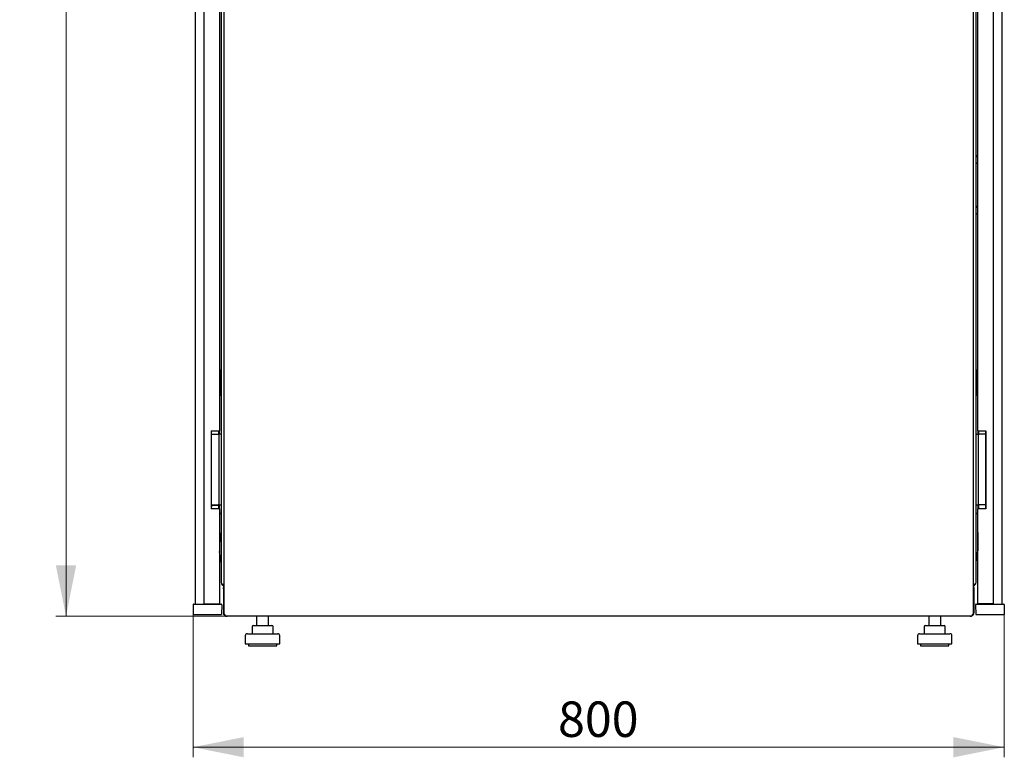
# Model space of a CAD drawing. Units: millimetres. Extents: x 40 to 398, y 20 to 308.
# Drawn here: x 173 to 270, y 155 to 228 of the extents above; entities that cross this region are included whole.
import ezdxf

# ---------------------------------------------------------------- set-up
doc = ezdxf.new("R2010")
doc.units = ezdxf.units.MM
doc.styles.add('SLDTEXTSTYLE0', font='TXT', dxfattribs={"width": 0.605})
doc.dimstyles.new('SLDDIMSTYLE0', dxfattribs={"dimtxt": 3.5, "dimasz": 5, "dimexe": 0, "dimexo": 0.0625, "dimgap": 0.875, "dimtad": 2, "dimdec": 0, "dimlfac": 10, "dimrnd": 1e-09, "dimzin": 12, "dimdsep": 46, "dimtxsty": 'SLDTEXTSTYLE0', "dimsah": 1, "dimcen": 0.09, "dimadec": 0, "dimazin": 3, "dimtfac": 1, "dimtdec": 0, "dimtofl": 0, "dimtmove": 0, "dimatfit": 3, "dimfxl": 0, "dimfrac": 2, "dimtolj": 1, "dimtzin": 12, "dimarcsym": 0})

# ---------------------------------------------------------------- blocks, each defined once
blk = doc.blocks.new('_D_2')
at = {"color": 7, "linetype": 'Continuous', "lineweight": 18}
for p, q in [((193.31, 308.459), (176.47, 308.459)), ((177.47, 308.459), (177.47, 168.879)), ((193.31, 168.879), (176.47, 168.879))]:
    blk.add_line(p, q, dxfattribs=at)
for points in [[(177.47, 308.459), (176.47, 303.459), (178.47, 303.459)], [(177.47, 168.879), (178.47, 173.879), (176.47, 173.879)]]:
    blk.add_solid(points, dxfattribs=at)
at = {"color": 7, "linetype": 'Continuous', "lineweight": 18, "insert": (172.958, 233.322), "char_height": 3.5, "attachment_point": 1, "rotation": 90, "style": 'SLDTEXTSTYLE0'}
blk.add_mtext('1395', dxfattribs=at)
blk = doc.blocks.new('_D_3')
at = {"color": 7, "linetype": 'Continuous', "lineweight": 18}
for p, q in [((190.021, 169.049), (190.021, 154.939)), ((270.079, 169.049), (270.079, 154.939)), ((270.079, 155.939), (190.021, 155.939))]:
    blk.add_line(p, q, dxfattribs=at)
for points in [[(190.021, 155.939), (195.021, 154.939), (195.021, 156.939)], [(270.079, 155.939), (265.079, 156.939), (265.079, 154.939)]]:
    blk.add_solid(points, dxfattribs=at)
at = {"color": 7, "linetype": 'Continuous', "lineweight": 18, "insert": (226.04, 160.451), "char_height": 3.5, "attachment_point": 1, "style": 'SLDTEXTSTYLE0'}
blk.add_mtext('800', dxfattribs=at)

msp = doc.modelspace()

# ---------------------------------------------------------------- linework, layer by layer
at = {"color": 7, "linetype": 'Continuous', "lineweight": 25}
for p, q in [((193.05, 308.223), (193.05, 169.094)), ((267.05, 169.094), (267.05, 308.223)), ((190.222, 307.299), (190.222, 170.049)), ((191.062, 307.259), (191.062, 170.089)), ((269.038, 170.089), (269.038, 307.259)), ((269.878, 170.049), (269.878, 307.299)), ((192.792, 305.149), (192.792, 172.189)), ((267.308, 172.189), (267.308, 305.149)), ((192.612, 290.175), (192.612, 187.172)), ((267.488, 187.172), (267.488, 290.175)), ((267.488, 214.204), (267.308, 214.384)), ((267.308, 213.524), (267.488, 213.704)), ((267.488, 209.204), (267.308, 209.384)), ((267.308, 208.524), (267.488, 208.704)), ((192.692, 193.189), (192.612, 193.189)), ((192.742, 192.449), (192.742, 193.139)), ((267.358, 192.723), (267.358, 193.139)), ((267.358, 192.723), (267.366, 192.735)), ((267.358, 191.135), (267.358, 192.723)), ((267.458, 193.189), (267.408, 193.189)), ((267.488, 193.189), (267.458, 193.189)), ((192.692, 192.429), (192.612, 192.429)), ((192.692, 192.424), (192.612, 192.424)), ((192.722, 192.429), (192.692, 192.429)), ((192.742, 192.449), (192.742, 192.374)), ((192.742, 192.374), (192.742, 191.484)), ((192.742, 191.484), (192.742, 191.409)), ((192.612, 191.434), (192.692, 191.434)), ((192.612, 191.429), (192.692, 191.429)), ((192.612, 190.669), (192.692, 190.669)), ((192.692, 191.429), (192.722, 191.429)), ((192.742, 190.719), (192.742, 191.409)), ((267.366, 191.122), (267.358, 191.135)), ((267.358, 190.719), (267.358, 191.135)), ((267.408, 190.669), (267.458, 190.669)), ((267.458, 190.669), (267.488, 190.669)), ((191.812, 187.172), (191.812, 179.472)), ((191.812, 187.172), (192.612, 187.172)), ((191.822, 179.472), (191.822, 187.172)), ((191.822, 186.852), (192.492, 186.852)), ((191.822, 186.842), (192.492, 186.842)), ((192.492, 186.852), (192.563, 186.852)), ((192.492, 186.842), (192.563, 186.842)), ((192.512, 187.172), (192.512, 186.852)), ((192.563, 186.852), (192.592, 186.852)), ((192.563, 186.842), (192.592, 186.842)), ((192.792, 186.852), (192.592, 186.852)), ((192.592, 186.752), (192.592, 186.852)), ((192.592, 179.952), (192.592, 186.752)), ((192.592, 179.942), (192.592, 186.742)), ((192.612, 186.852), (192.612, 187.172)), ((267.308, 186.852), (267.508, 186.852)), ((267.488, 187.172), (268.288, 187.172)), ((267.488, 187.172), (267.488, 186.852)), ((267.508, 186.852), (267.508, 186.752)), ((267.508, 186.852), (267.537, 186.852)), ((267.508, 186.752), (267.508, 179.952)), ((267.537, 186.852), (267.608, 186.852)), ((267.588, 186.852), (267.588, 187.172)), ((268.278, 186.852), (267.608, 186.852)), ((268.278, 187.172), (268.278, 179.472)), ((268.288, 179.472), (268.288, 187.172)), ((191.822, 179.852), (192.492, 179.852)), ((191.822, 179.842), (192.492, 179.842)), ((192.563, 179.852), (192.492, 179.852)), ((192.563, 179.842), (192.492, 179.842)), ((192.512, 179.842), (192.512, 179.472)), ((192.592, 179.852), (192.563, 179.852)), ((192.592, 179.842), (192.563, 179.842)), ((192.592, 179.842), (192.592, 179.942)), ((192.792, 179.842), (192.592, 179.842)), ((192.612, 179.472), (192.612, 179.842)), ((267.308, 179.852), (267.508, 179.852)), ((267.488, 179.852), (267.488, 179.472)), ((267.508, 179.952), (267.508, 179.852)), ((267.537, 179.852), (267.508, 179.852)), ((267.608, 179.852), (267.537, 179.852)), ((267.588, 179.472), (267.588, 179.852)), ((268.278, 179.852), (267.608, 179.852)), ((192.612, 179.472), (191.812, 179.472)), ((192.612, 179.472), (192.612, 170.089)), ((192.792, 178.934), (192.612, 179.114)), ((267.308, 178.934), (267.488, 179.114)), ((267.488, 170.089), (267.488, 179.472)), ((268.288, 179.472), (267.488, 179.472)), ((192.612, 178.179), (192.632, 178.179)), ((192.632, 178.179), (192.632, 175.179)), ((192.632, 177.079), (192.732, 177.079)), ((192.732, 177.079), (192.732, 176.279)), ((192.732, 177.079), (192.762, 177.079)), ((192.792, 177.079), (192.762, 177.079)), ((267.488, 177.134), (267.478, 177.124)), ((267.478, 177.124), (267.478, 175.339)), ((192.732, 176.279), (192.632, 176.279)), ((192.732, 176.279), (192.762, 176.279)), ((192.762, 176.279), (192.792, 176.279)), ((192.632, 175.179), (192.612, 175.179)), ((192.792, 174.19), (192.632, 175.257)), ((267.308, 174.19), (267.476, 175.309)), ((267.468, 175.179), (267.468, 175.257)), ((267.488, 175.179), (267.468, 175.179)), ((193, 171.879), (193, 171.739)), ((193, 171.879), (193.05, 171.879)), ((193, 171.739), (193.05, 171.739)), ((193, 171.689), (193.029, 171.689)), ((193, 171.569), (193, 171.689)), ((193, 171.569), (193.05, 171.569)), ((193, 171.569), (193, 169.189)), ((267.1, 171.879), (267.05, 171.879)), ((267.1, 171.739), (267.05, 171.739)), ((267.1, 171.569), (267.05, 171.569)), ((267.074, 171.689), (267.1, 171.689)), ((267.1, 171.739), (267.1, 171.879)), ((267.1, 171.689), (267.1, 171.569)), ((267.1, 171.569), (267.1, 169.189)), ((190.005, 169.998), (190.021, 169.049)), ((190.055, 170.049), (191.121, 170.049)), ((191.062, 170.089), (191.812, 170.089)), ((191.121, 170.049), (191.721, 170.049)), ((191.721, 170.049), (192.788, 170.049)), ((191.722, 170.089), (191.722, 170.049)), ((191.812, 170.089), (192.612, 170.089)), ((191.822, 170.049), (191.822, 170.089)), ((192.412, 170.089), (192.412, 170.049)), ((192.512, 170.089), (192.512, 170.049)), ((192.838, 169.998), (192.821, 169.049)), ((193.05, 169.189), (193, 169.189)), ((267.05, 169.189), (267.1, 169.189)), ((267.262, 169.998), (267.279, 169.049)), ((267.312, 170.049), (268.379, 170.049)), ((268.288, 170.089), (267.488, 170.089)), ((267.588, 170.089), (267.588, 170.049)), ((267.688, 170.089), (267.688, 170.049)), ((268.278, 170.089), (268.278, 170.049)), ((269.038, 170.089), (268.288, 170.089)), ((268.378, 170.049), (268.378, 170.089)), ((268.379, 170.049), (268.979, 170.049)), ((268.979, 170.049), (270.046, 170.049)), ((270.096, 169.998), (270.079, 169.049)), ((190.021, 169.049), (191.121, 169.049)), ((191.121, 169.049), (191.721, 169.049)), ((191.721, 169.049), (192.821, 169.049)), ((193.226, 168.919), (266.874, 168.919)), ((193.31, 168.879), (193.31, 168.919)), ((193.31, 168.879), (193.381, 168.879)), ((266.719, 168.879), (193.381, 168.879)), ((196.27, 168.879), (196.27, 167.939)), ((197.47, 167.939), (197.47, 168.879)), ((262.63, 168.879), (262.63, 167.939)), ((263.83, 167.939), (263.83, 168.879)), ((266.719, 168.879), (266.79, 168.879)), ((266.79, 168.879), (266.79, 168.917)), ((267.279, 169.049), (268.379, 169.049)), ((268.379, 169.049), (268.979, 169.049)), ((268.979, 169.049), (270.079, 169.049)), ((195.837, 167.839), (195.837, 167.139)), ((195.937, 167.939), (196.14, 167.939)), ((196.14, 167.939), (197.073, 167.939)), ((197.073, 167.939), (197.803, 167.939)), ((197.903, 167.139), (197.903, 167.839)), ((262.197, 167.839), (262.197, 167.139)), ((262.297, 167.939), (262.5, 167.939)), ((262.5, 167.939), (263.433, 167.939)), ((263.433, 167.939), (264.163, 167.939)), ((264.263, 167.139), (264.263, 167.839)), ((195.17, 166.939), (195.17, 166.139)), ((195.37, 167.139), (198.37, 167.139)), ((198.57, 166.139), (198.57, 166.939)), ((261.53, 166.939), (261.53, 166.139)), ((261.73, 167.139), (264.73, 167.139)), ((264.93, 166.139), (264.93, 166.939)), ((195.17, 166.139), (198.57, 166.139)), ((195.47, 166.139), (195.47, 165.939)), ((195.47, 165.939), (198.27, 165.939)), ((198.27, 165.939), (198.27, 166.139)), ((261.53, 166.139), (264.93, 166.139)), ((261.83, 166.139), (261.83, 165.939)), ((261.83, 165.939), (264.63, 165.939)), ((264.63, 165.939), (264.63, 166.139))]:
    msp.add_line(p, q, dxfattribs=at)
for centre, radius, start, end in [((192.692, 193.139), 0.05, 0, 90), ((267.408, 193.139), 0.05, 90, 180), ((192.692, 192.374), 0.05, 0, 90), ((192.692, 191.484), 0.05, 270, 0), ((192.722, 192.449), 0.02, 270, 0), ((192.692, 190.719), 0.05, 270, 0), ((192.722, 191.409), 0.02, 0, 90), ((267.408, 190.719), 0.05, 180, 270), ((191.522, 179.789), 0.365, 325.27724, 8.42851), ((191.522, 179.789), 0.35, 328.99728, 8.79254), ((267.278, 175.339), 0.2, 351.46923, 0), ((193.102, 172.189), 0.31, 180, 260.34344), ((266.998, 172.189), 0.31, 279.65656, 0), ((190.055, 169.999), 0.05, 90, 181), ((192.788, 169.999), 0.05, 359, 90), ((267.312, 169.999), 0.05, 90, 181), ((270.046, 169.999), 0.05, 359, 90), ((195.937, 167.839), 0.1, 90, 180), ((197.803, 167.839), 0.1, 0, 90), ((262.297, 167.839), 0.1, 90, 180), ((264.163, 167.839), 0.1, 0, 90), ((195.37, 166.939), 0.2, 90, 180), ((198.37, 166.939), 0.2, 0, 90), ((261.73, 166.939), 0.2, 90, 180), ((264.73, 166.939), 0.2, 0, 90)]:
    msp.add_arc(centre, radius, start, end, dxfattribs=at)
for centre, start_param, end_param in [((193.102, 172.189), 3.141593, 4.54385), ((266.998, 172.189), 4.880928, 6.283185)]:
    msp.add_ellipse(centre, major_axis=(0.31, 0), ratio=0.548387, start_param=start_param, end_param=end_param, dxfattribs=at)
for points, knots in [([(267.408, 191.434), (267.401, 191.435), (267.388, 191.436), (267.374, 191.446), (267.366, 191.457), (267.36, 191.468), (267.359, 191.478), (267.358, 191.484)], [0, 0, 0, 0, 0.263558, 0.519035, 0.645942, 0.76832, 1, 1, 1, 1]), ([(193.055, 171.739), (193.05, 171.733), (193.02, 171.699), (193.004, 171.636), (193.001, 171.585), (193, 171.569)], [0, 0, 0, 0, 0.1368478, 0.7384108, 1, 1, 1, 1]), ([(267.1, 171.569), (267.097, 171.606), (267.093, 171.668), (267.058, 171.719), (267.044, 171.739)], [0, 0, 0, 0, 0.6012589, 1, 1, 1, 1]), ([(193, 169.189), (193.004, 169.15), (193.013, 169.073), (193.077, 168.974), (193.171, 168.904), (193.255, 168.88), (193.302, 168.879), (193.31, 168.879)], [0, 0, 0, 0, 0.236877, 0.473871, 0.710865, 0.947859, 1, 1, 1, 1]), ([(266.79, 168.879), (266.829, 168.883), (266.906, 168.891), (267.005, 168.956), (267.075, 169.049), (267.099, 169.134), (267.1, 169.18), (267.1, 169.189)], [0, 0, 0, 0, 0.236877, 0.473871, 0.710865, 0.947859, 1, 1, 1, 1]), ([(193.226, 168.92), (193.222, 168.92), (193.213, 168.92), (193.198, 168.936), (193.182, 168.964), (193.167, 168.995), (193.159, 169.016), (193.155, 169.024)], [0, 0, 0, 0, 0.155205, 0.388879, 0.622552, 0.856225, 1, 1, 1, 1]), ([(193.381, 168.879), (193.363, 168.881), (193.339, 168.884), (193.316, 168.912), (193.31, 168.919)], [0, 0, 0, 0, 0.759169, 1, 1, 1, 1]), ([(266.79, 168.917), (266.788, 168.915), (266.769, 168.889), (266.745, 168.881), (266.723, 168.879), (266.719, 168.879)], [0, 0, 0, 0, 0.07404, 0.833018, 1, 1, 1, 1]), ([(266.945, 169.024), (266.94, 169.012), (266.929, 168.987), (266.913, 168.953), (266.897, 168.93), (266.884, 168.918), (266.876, 168.92), (266.874, 168.92)], [0, 0, 0, 0, 0.219986, 0.453805, 0.687641, 0.921477, 1, 1, 1, 1])]:
    msp.add_open_spline(points, degree=3, knots=knots, dxfattribs=at)
for points in [[(193.155, 169.024), (193.141, 169.03), (193.114, 169.041), (193.079, 169.059), (193.055, 169.077), (193.052, 169.089), (193.05, 169.094)], [(267.05, 169.094), (267.049, 169.089), (267.045, 169.077), (267.021, 169.059), (266.986, 169.041), (266.959, 169.03), (266.945, 169.024)]]:
    msp.add_open_spline(points, degree=3, dxfattribs=at)

# ---------------------------------------------------------------- dimensions: what is measured, and where the dimension line sits
at = {"color": 7, "linetype": 'Continuous', "lineweight": 18}
for base, p1, p2, angle, picture, middle in [((177.47, 168.879), (193.31, 308.459), (193.31, 168.879), 90, '_D_2', (177.47, 238.669)), ((190.021, 155.939), (270.079, 169.049), (190.021, 169.049), 0, '_D_3', (230.05, 155.939))]:
    dim = msp.add_linear_dim(base=base, p1=p1, p2=p2, angle=angle, dimstyle='SLDDIMSTYLE0', dxfattribs=at)
    dim.commit()
    dim.dimension.update_dxf_attribs({"geometry": picture, "text_midpoint": middle, "dimtype": 160})

doc.saveas('drawing.dxf')
